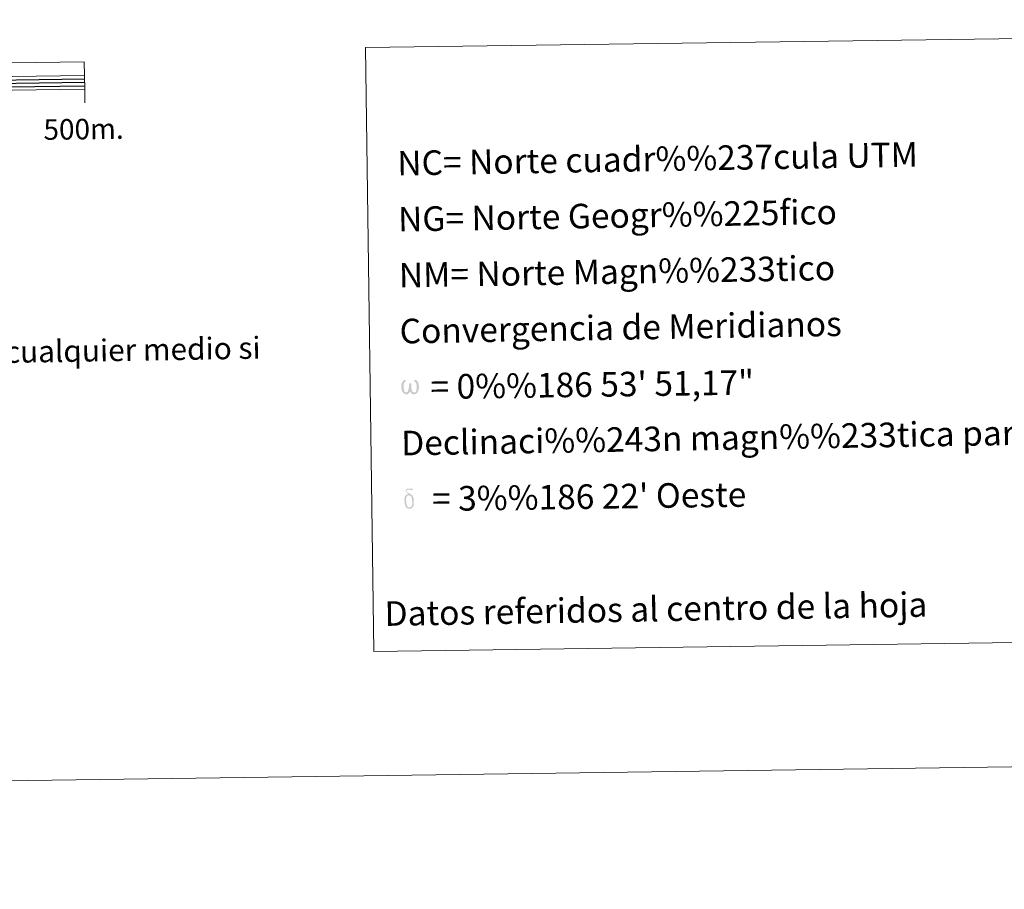
# Model space of a CAD drawing. Extents: x 592481 to 596977, y 768200 to 771231.
# Drawn here: x 595384 to 595744, y 768200 to 768518 of the extents above; entities that cross this region are included whole.
import ezdxf
from ezdxf.enums import TextEntityAlignment as Align

# ---------------------------------------------------------------- set-up
doc = ezdxf.new("R2010")
doc.units = 0
doc.header["$MEASUREMENT"] = 0
doc.layers.add('Nivel 63', color=7, linetype='Continuous')
doc.styles.add('Style-font002', font='font002.shx')
doc.styles.add('Style-font010', font='font010.shx')

msp = doc.modelspace()

# ---------------------------------------------------------------- hatches: boundary and pattern name
at = {"layer": 'Nivel 63', "linetype": 'Continuous', "lineweight": 0}
for points in [[(595525.851, 768381.038), (595525.142, 768381.0800000001), (595524.412, 768381.5079999999), (595524.021, 768381.994), (595523.7949999999, 768382.743), (595523.676, 768383.398), (595523.6529999999, 768384.142), (595523.7150000001, 768384.6200000001), (595523.9199999999, 768385.2490000001), (595524.378, 768385.979), (595524.8049999999, 768386.341), (595525.423, 768386.3230000001), (595525.212, 768385.842), (595524.896, 768385.5020000001), (595524.6200000001, 768384.952), (595524.4909999999, 768384.1429999999), (595524.5360000001, 768383.3500000001), (595524.6529999999, 768382.604), (595524.9180000001, 768381.9110000001), (595525.577, 768381.6950000001), (595526.0020000001, 768381.9380000001), (595526.2350000001, 768382.56), (595526.315, 768383.0020000001), (595526.409, 768383.462), (595526.5090000001, 768383.8800000001), (595526.5519999999, 768384.8049999999), (595526.5390000001, 768385.06), (595527.283, 768385.074), (595527.2860000001, 768383.997), (595527.335, 768383.4369999999), (595527.4140000001, 768382.9450000001), (595527.642, 768382.3600000001), (595527.7849999999, 768382.0150000001), (595527.936, 768381.827), (595528.3530000001, 768381.7590000001), (595528.8189999999, 768381.771), (595529.1270000001, 768382.3019999999), (595529.2779999999, 768382.8570000001), (595529.3219999999, 768383.4070000001), (595529.284, 768384.591), (595529.034, 768385.274), (595528.4310000001, 768385.916), (595528.354, 768386.314), (595529.0360000001, 768386.2960000001), (595529.578, 768385.8840000001), (595529.9780000001, 768385.0160000001), (595530.1610000001, 768383.6610000001), (595530.014, 768382.8019999999), (595529.7760000001, 768382.1159999999), (595529.4880000001, 768381.55), (595529.1130000001, 768381.321), (595528.605, 768381.054), (595528.0970000001, 768381.047), (595527.463, 768381.3430000001), (595527.077, 768381.747), (595526.956, 768382.2620000001), (595526.541, 768381.46)], [(595526.7590000001, 768339.1170000001), (595526.0959999999, 768339.209), (595525.6610000001, 768339.425), (595525.4410000001, 768339.594), (595525.381, 768339.689), (595525.182, 768340.044), (595525.033, 768340.4140000001), (595524.983, 768340.7220000001), (595524.841, 768341.743), (595524.8260000001, 768342.4979999999), (595524.845, 768342.75), (595524.834, 768343.0789999999), (595524.9709999999, 768343.452), (595525.0760000001, 768343.7849999999), (595525.158, 768343.925), (595525.73, 768344.389), (595525.9310000001, 768343.892), (595525.575, 768343.4720000001), (595525.5160000001, 768343.1030000001), (595525.435, 768342.7690000001), (595525.449, 768341.764), (595525.5530000001, 768340.7409999999), (595525.6710000001, 768340.435), (595525.7919999999, 768340.071), (595526.206, 768339.7579999999), (595526.6699999999, 768339.6740000001), (595527.162, 768339.828), (595527.5349999999, 768340.1880000001), (595527.9169999999, 768339.7550000001), (595527.395, 768339.3119999999)], [(595527.915, 768339.757), (595527.533, 768340.1880000001), (595527.5959999999, 768340.5560000001), (595527.6570000001, 768340.888), (595527.6429999999, 768341.915), (595527.5179999999, 768342.9369999999), (595527.4180000001, 768343.2239999999), (595527.277, 768343.628), (595526.8999999999, 768343.963), (595526.381, 768344.0220000001), (595525.929, 768343.892), (595525.73, 768344.389), (595526.3659999999, 768344.544), (595525.9140000001, 768344.858), (595525.689, 768345.044), (595525.2490000001, 768345.6300000001), (595525.2409999999, 768345.8999999999), (595525.413, 768346.1980000001), (595525.736, 768346.4410000001), (595526.179, 768346.5120000001), (595527.3319999999, 768346.533), (595527.7010000001, 768346.5079999999), (595527.871, 768346.358), (595527.953, 768346.051), (595527.7, 768345.9639999999), (595526.7760000001, 768346.1070000001), (595526.1680000001, 768346.108), (595525.8030000001, 768346.0360000001), (595525.4809999999, 768345.774), (595525.8289999999, 768345.2039999999), (595527.047, 768344.4909999999), (595527.648, 768344.1030000001), (595527.7080000001, 768344.0079999999), (595527.8999999999, 768343.7080000001), (595528.077, 768343.304), (595528.146, 768342.994), (595528.2280000001, 768341.9709999999), (595528.244, 768340.9480000001), (595528.216, 768340.6359999999), (595528.118, 768340.227), (595527.9850000001, 768339.8729999999)]]:
    msp.add_hatch(color=7, dxfattribs=at).paths.add_polyline_path(points)

# ---------------------------------------------------------------- linework, layer by layer
at = {"layer": 'Nivel 63', "color": 7, "linetype": 'Continuous', "lineweight": 13, "flags": 128}
for points in [[(595107.771, 768488.6000000001), (595407.744, 768492.773), (595407.6070000001, 768502.7679999999), (594807.665, 768494.4269999999), (594807.804, 768484.426), (595107.771, 768488.6000000001)], [(594807.736, 768489.4269999999), (595407.672, 768497.7690000001)], [(595407.815, 768487.7690000001), (595407.744, 768492.773)]]:
    msp.add_lwpolyline(points, dxfattribs=at)
at = {"layer": 'Nivel 63', "color": 7, "linetype": 'Continuous', "lineweight": 30, "flags": 128}
for points in [[(595307.699, 768495.129), (595407.692, 768496.5190000001)], [(595307.717, 768493.8800000001), (595407.7110000001, 768495.2660000001)], [(595307.736, 768492.629), (595407.7250000001, 768494.0190000001)]]:
    msp.add_lwpolyline(points, dxfattribs=at)
at = {"layer": 'Nivel 63', "color": 7, "linetype": 'Continuous', "lineweight": 0}
for points in [[(592522.564, 768199.827), (596977.129, 768261.7590000001), (596935.841, 771231.483), (592481.2760000001, 771169.551)], [(595510.547, 768507.962), (595885.219, 768513.169), (595888.29, 768292.129), (595513.6200000001, 768286.9210000001)]]:
    msp.add_3dface(points, dxfattribs=at)

# ---------------------------------------------------------------- texts
for s, height, rotation, style, p in [('500m.', 7.499898, 0.7965232253524765, 'Style-font002', (595407.3256180182, 768478.1432814733)), ('Datos referidos al centro de la hoja', 9, 0.9788815334757835, 'Style-font010', (595616.8990141547, 768302.438277283))]:
    msp.add_text(s, height=height, rotation=rotation, dxfattribs=dict(at, style=style)).set_placement(p, align=Align.MIDDLE_CENTER)
at = {"layer": 'Nivel 63', "color": 7, "linetype": 'Continuous', "lineweight": 0, "style": 'Style-font010'}
for s, height, rotation, p in [('NC= Norte cuadr%%237cula UTM', 9, 0.9788815334757835, (595522.2001225641, 768465.6353432699)), ('NG= Norte Geogr%%225fico', 9, 0.9788815334757835, (595522.485122564, 768445.1373432698)), ('NM= Norte Magn%%233tico', 9, 0.9788815334757835, (595522.772122564, 768424.6373432698)), ('Convergencia de Meridianos', 9, 0.9788815334757835, (595523.0551225641, 768404.1413432697)), ('Este mapa est%%225 protegido por la ley. Se prohibe cualquier reproducci%%243n total o parcial  por cualquier medio si', 7.999998000000001, 0.9788815334757835, (594855.7056645185, 768387.58141524)), ('    = 0%%186 53\' 51,17"', 9, 0.7965232253524765, (595523.3404432272, 768383.6435651626)), ('Declinaci%%243n magn%%233tica para el 1 de Enero de 1996', 9, 0.9788815334757835, (595523.6251225641, 768363.1453432699)), ("    = 3%%186 22' Oeste", 9, 0.7965232253524765, (595523.9104432273, 768342.6465651623))]:
    msp.add_text(s, height=height, rotation=rotation, dxfattribs=at).set_placement(p, align=Align.MIDDLE_LEFT)

doc.saveas('drawing.dxf')
